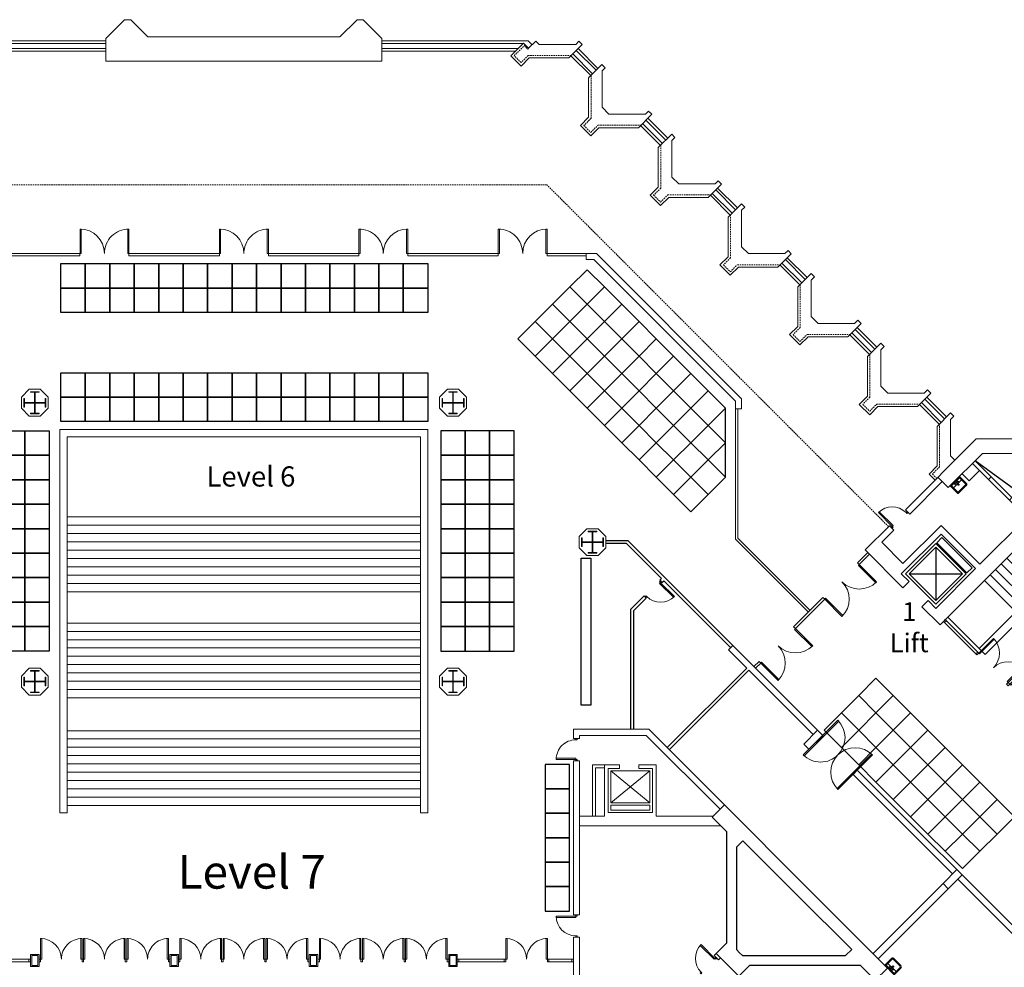
# Model space of a CAD drawing. Units: inches. Extents: x -134300 to 23868, y -18008 to 95653.
# Drawn here: x 17111 to 21136, y 76645 to 80519 of the extents above; entities that cross this region are included whole.
import ezdxf

# ---------------------------------------------------------------- set-up
doc = ezdxf.new("R2010")
doc.units = ezdxf.units.IN
doc.header["$MEASUREMENT"] = 0
doc.linetypes.add('HIDDEN', pattern=[9.525, 6.35, -3.175])
for name, color, linetype in [('1_Izgled_Korigiran', 30, 'Continuous'), ('1Constr', 232, 'Continuous'), ('1San', 5, 'Continuous'), ('1Sec', 122, 'Continuous'), ('Elevators', 82, 'Continuous'), ('Expo', 10, 'Continuous'), ('New Walls Ivo', 7, 'Continuous')]:
    doc.layers.add(name, color=color, linetype=linetype)
for name, color, linetype, lineweight in [('1Doors', 150, 'Continuous', 13), ('1Hid', 30, 'HIDDEN', 9), ('1Metal', 114, 'Continuous', 13), ('1Vis_thin', 34, 'Continuous', 5), ('1Walls', 7, 'Continuous', 20), ('1Win', 140, 'Continuous', 9)]:
    doc.layers.add(name, color=color, linetype=linetype, lineweight=lineweight)
doc.styles.get("Standard").update_dxf_attribs({"font": 'arial.ttf'})

# ---------------------------------------------------------------- blocks, each defined once
blk = doc.blocks.new('A$C19D46E66')
at = {"layer": '1Metal'}
blk.add_lwpolyline([(37.4, 99.9), (72.4, 99.9), (72.4, 97.4), (56.2, 97.4), (56.2, 56.2), (97.4, 56.2), (97.4, 72.4), (99.9, 72.4), (99.9, 37.4), (97.4, 37.4), (97.4, 53.7), (56.2, 53.7), (56.2, 12.4), (72.4, 12.4), (72.4, 9.9), (37.4, 9.9), (37.4, 12.4), (53.7, 12.4), (53.7, 53.7), (12.4, 53.7), (12.4, 37.4), (9.9, 37.4), (9.9, 72.4), (12.4, 72.4), (12.4, 56.2), (53.7, 56.2), (53.7, 97.4), (37.4, 97.4), (37.4, 99.9)], dxfattribs=at)
at = {"layer": '1Walls'}
blk.add_lwpolyline([(77.7, 109.8), (32.2, 109.8), (0, 77.7), (0, 32.2), (32.2, 0), (77.7, 0), (109.8, 32.2), (109.8, 77.7)], close=True, dxfattribs=at)
at = {"layer": 'Defpoints'}
for p, q in [((32.2, 54.9), (77.7, 54.9)), ((54.9, 77.7), (54.9, 32.2))]:
    blk.add_line(p, q, dxfattribs=at)
blk = doc.blocks.new('A$C51735FC9')
at = {"layer": '1Constr'}
for points in [[(653.6, -12.9), (699.6, -58.9), (656, -102.5), (656, -557), (716.1, -617.1), (666.6, -666.6), (333.3, -333.3), (0, 0), (49.5, 49.5), (109.6, -10.6), (564, -10.6), (607.7, 33), (653.6, -12.9)], [(604.1, -62.4), (592.3, -50.6), (170.8, -50.6), (146.1, -75.4), (368.6, -297.9)], [(604.1, -62.4), (616, -74.2), (616, -495.8), (591.2, -520.5), (368.6, -297.9)]]:
    blk.add_lwpolyline(points, dxfattribs=at)
blk = doc.blocks.new('A$C24616167')
blk.add_lwpolyline([(0, 0), (5, 0), (5, -85), (0, -85)], close=True)
blk.add_arc((0, 0), 85, 270, 0)
blk = doc.blocks.new('Door_200_10')
at = {"layer": '1Win'}
for points in [[(0, 0), (3.5, -3.5), (74.2, 67.2), (70.7, 70.7)], [(141.4, -141.4), (137.9, -137.9), (208.6, -67.2), (212.1, -70.7)]]:
    blk.add_lwpolyline(points, close=True, dxfattribs=at)
for centre, start, end in [((0, 0), 315, 45), ((141.4, -141.4), 45, 135)]:
    blk.add_arc(centre, 100, start, end, dxfattribs=at)
blk = doc.blocks.new('Door_90')
for points in [[(2.5, 0), (-2.5, 0), (-2.5, -5), (2.5, -5)], [(82.5, -5), (2.5, -5), (2.5, -10), (82.5, -10)], [(2.5, -85), (-2.5, -85), (-2.5, -90), (2.5, -90)]]:
    blk.add_lwpolyline(points, close=True)
blk.add_arc((2.5, -5), 80, 270, 0)
blk = doc.blocks.new('um55')
for p, q in [((-27.5, 41), (-27.5, 2)), ((-23.5, 41), (-23.5, 6)), ((-20.5, 48), (20.5, 48)), ((-20.5, 44), (20.5, 44)), ((23.5, 41), (23.5, 6)), ((27.5, 41), (27.5, 2)), ((-27.5, 6), (27.5, 6)), ((-27.5, 2), (27.5, 2)), ((-23.5, 17), (23.5, 17))]:
    blk.add_line(p, q)
for centre, radius in [((-8, 11.5), 1.5), ((0, 22), 2.5), ((0, 11.5), 2), ((8, 11.5), 1.5)]:
    blk.add_circle(centre, radius)
for centre, radius, start, end in [((-20.5, 41), 7, 90, 180), ((-20.5, 41), 3, 90, 180), ((20.5, 41), 7, 0, 90), ((20.5, 41), 3, 0, 90)]:
    blk.add_arc(centre, radius, start, end)
blk = doc.blocks.new('staircase_fl7')
at = {"layer": '1_Izgled_Korigiran'}
for p, q in [((916.2, 375.6), (1137.5, 536.9)), ((736, 495.8), (916.2, 375.6)), ((156.3, -50.2), (676.7, 470.2)), ((161.9, -55.9), (682.4, 464.6)), ((987, 386.4), (1071.8, 471.2)), ((997.6, 375.8), (1082.4, 460.6)), ((722, 169), (849.9, 297)), ((744.6, 146.4), (872.6, 274.4)), ((767.2, 123.7), (895.2, 251.7)), ((789.8, 101.1), (917.8, 229.1)), ((812.5, 78.5), (940.5, 206.5)), ((722, 169), (697.2, 144.2)), ((970.9, -79.9), (722, 169)), ((835.1, 55.9), (963.1, 183.8)), ((857.7, 33.2), (985.7, 161.2)), ((1298.2, 184.6), (1298.2, -34.6)), ((697.2, 144.2), (482.2, -70.7)), ((719.8, 121.6), (504.9, -93.3)), ((946.1, -104.7), (697.2, 144.2)), ((946.1, -104.7), (697.2, 144.2)), ((722, 157.7), (708.5, 144.2)), ((946.1, -93.3), (708.5, 144.2)), ((959.5, -79.9), (722, 157.7)), ((880.3, 10.6), (1008.3, 138.6)), ((742.5, 99), (527.5, -116)), ((903, -12), (1031, 116)), ((925.6, -34.6), (1053.6, 93.3)), ((765.1, 76.4), (550.1, -138.6)), ((787.7, 53.7), (572.8, -161.2)), ((948.2, -57.3), (1076.2, 70.7)), ((970.9, -79.9), (1098.8, 48.1)), ((1407.8, 75), (1188.6, 75)), ((810.3, 31.1), (595.4, -183.8)), ((833, 8.5), (618, -206.5)), ((855.6, -14.1), (640.6, -229.1)), ((878.2, -36.8), (663.3, -251.7)), ((457.5, -95.5), (482.2, -70.7)), ((731.1, -319.6), (482.2, -70.7)), ((731.1, -319.6), (482.2, -70.7)), ((900.9, -59.4), (685.9, -274.4)), ((970.9, -79.9), (946.1, -104.7)), ((959.5, -79.9), (946.1, -93.3)), ((1120.8, -229.8), (970.9, -79.9)), ((130.7, -109.5), (250.9, -289.7)), ((457.5, -95.5), (329.5, -223.4)), ((480.1, -118.1), (352.1, -246.1)), ((706.4, -344.4), (457.5, -95.5)), ((468.8, -95.5), (482.2, -82)), ((706.4, -333), (468.8, -95.5)), ((719.8, -319.6), (482.2, -82)), ((923.5, -82), (708.5, -297)), ((946.1, -104.7), (731.1, -319.6)), ((1096, -254.6), (946.1, -104.7)), ((1248.8, -101.8), (1096, -254.6)), ((502.8, -140.7), (374.8, -268.7)), ((525.4, -163.3), (397.4, -291.3)), ((548, -186), (420, -314)), ((570.6, -208.6), (442.6, -336.6)), ((593.3, -231.2), (465.3, -359.2)), ((615.9, -253.9), (487.9, -381.8)), ((638.5, -276.5), (510.5, -404.5)), ((250.9, -289.7), (89.6, -511)), ((661.1, -299.1), (533.2, -427.1)), ((683.8, -321.7), (555.8, -449.7)), ((706.4, -344.4), (731.1, -319.6)), ((706.4, -333), (719.8, -319.6)), ((881.1, -469.5), (731.1, -319.6)), ((240.1, -360.5), (155.3, -445.3)), ((706.4, -344.4), (578.4, -472.3)), ((856.3, -494.3), (706.4, -344.4)), ((250.7, -371.1), (165.9, -455.9)), ((728.3, -622.3), (881.1, -469.5)), ((551.5, -781.4), (551.5, -562.1)), ((441.9, -671.8), (661.1, -671.8))]:
    blk.add_line(p, q, dxfattribs=at)
for points in [[(1171, 78.5), (1294.7, 202.2), (1273.5, 223.4), (1149.8, 99.7)], [(1422, 75), (1298.2, 198.7), (1174.5, 75), (1298.2, -48.8)], [(1407.8, 75), (1298.2, 184.6), (1188.6, 75), (1298.2, -34.6)], [(548, -544.5), (424.3, -668.2), (403.1, -647), (526.8, -523.3)], [(551.5, -795.5), (427.8, -671.8), (551.5, -548), (675.3, -671.8)], [(551.5, -781.4), (441.9, -671.8), (551.5, -562.1), (661.1, -671.8)]]:
    blk.add_lwpolyline(points, close=True, dxfattribs=at)
at = {"layer": '1Doors'}
for p, q in [((1122.9, -248.9), (1259.4, -112.4)), ((1130, -256), (1266.4, -119.5)), ((1130, -256), (1122.9, -248.9)), ((995.6, -376.2), (1002.7, -369.1)), ((995.6, -376.2), (1002.7, -383.3)), ((1002.7, -369.1), (1009.7, -376.2)), ((1002.7, -383.3), (1009.7, -376.2)), ((875.4, -496.4), (738.9, -632.9)), ((882.5, -503.5), (746, -639.9)), ((882.5, -503.5), (875.4, -496.4))]:
    blk.add_line(p, q, dxfattribs=at)
for points in [[(1262.2, -123.7), (1266.4, -119.5), (1259.4, -112.4), (1255.1, -116.7)], [(1122.9, -248.9), (1119.4, -252.4), (1059.2, -192.3), (1062.8, -188.8)], [(1130, -256), (1134.2, -251.7), (1127.1, -244.7), (1122.9, -248.9)], [(995.6, -376.2), (992.1, -379.7), (932, -319.6), (935.5, -316.1)], [(1002.7, -369.1), (1006.2, -365.6), (946.1, -305.5), (942.6, -309)], [(875.4, -496.4), (878.9, -492.9), (818.8, -432.7), (815.3, -436.3)], [(882.5, -503.5), (878.2, -507.7), (871.2, -500.6), (875.4, -496.4)], [(750.2, -635.7), (746, -639.9), (738.9, -632.9), (743.2, -628.6)]]:
    blk.add_lwpolyline(points, close=True, dxfattribs=at)
for centre, start, end in [((1122.9, -248.9), 135, 225), ((995.6, -376.2), 135, 225), ((1002.7, -369.1), 45, 135), ((875.4, -496.4), 45, 135)]:
    blk.add_arc(centre, 85, start, end, dxfattribs=at)
at = {"layer": '1Sec'}
for p, q in [((1119.9, 498), (1162.3, 455.6)), ((1190.6, 483.9), (1162.3, 455.6)), ((128.5, -493.4), (170.9, -535.8)), ((142.6, -564.1), (170.9, -535.8))]:
    blk.add_line(p, q, dxfattribs=at)
at = {"layer": '1Walls'}
for p, q in [((1132.8, 626.5), (626.5, 626.5)), ((626.5, 626.5), (626.5, 520.4)), ((1132.8, 626.5), (1422.7, 336.6)), ((736, 495.8), (806.8, 566.5)), ((1107.9, 566.5), (806.8, 566.5)), ((1107.9, 566.5), (1247.1, 427.3)), ((1071.8, 471.2), (1137.5, 536.9)), ((1148.1, 526.3), (1082.4, 460.6)), ((626.5, 520.4), (1280.6, -133.6)), ((736, 495.8), (1117.9, 113.8)), ((1082.4, 460.6), (1071.8, 471.2)), ((1084.7, 462.8), (1082.4, 460.6)), ((1247.1, 427.3), (1289.6, 469.7)), ((1271.9, 452), (1405, 318.9)), ((916.2, 315.6), (987, 386.4)), ((997.6, 375.8), (926.8, 305)), ((997.6, 375.8), (926.8, 305)), ((997.6, 375.8), (987, 386.4)), ((1422.7, 336.6), (1405, 318.9)), ((1277, 272.9), (1117.9, 113.8)), ((1432.6, 117.4), (1277, 272.9)), ((1487.8, 271.5), (1470.1, 253.9)), ((1470.1, 253.9), (1519.6, 204.4)), ((1487.8, 271.5), (1586.7, 172.5)), ((1277, 237.6), (1135.6, 96.2)), ((1439.7, 75), (1277, 237.6)), ((1519.6, 204.4), (1432.6, 117.4)), ((1586.7, 172.5), (1432.6, 18.4)), ((1135.6, 96.2), (1298.2, -66.5)), ((1439.7, 75), (1407.8, 43.1)), ((1432.6, 18.4), (1407.8, 43.1)), ((0, -506.3), (0, 0)), ((0, 0), (106.1, 0)), ((106.1, 0), (760.1, -654.1)), ((1330.1, -34.6), (1298.2, -66.5)), ((1354.8, -59.4), (1330.1, -34.6)), ((1354.8, -59.4), (1280.6, -133.6)), ((130.7, -109.5), (60, -180.3)), ((130.7, -109.5), (512.7, -491.4)), ((60, -481.4), (60, -180.3)), ((310.9, -289.7), (240.1, -360.5)), ((250.7, -371.1), (321.5, -300.3)), ((250.7, -371.1), (321.5, -300.3)), ((250.7, -371.1), (240.1, -360.5)), ((60, -481.4), (199.2, -620.6)), ((155.3, -445.3), (89.6, -511)), ((100.2, -521.6), (165.9, -455.9)), ((165.9, -455.9), (155.3, -445.3)), ((0, -506.3), (289.9, -796.2)), ((353.6, -650.5), (512.7, -491.4)), ((388.9, -650.5), (530.3, -509.1)), ((530.3, -509.1), (693, -671.8)), ((199.2, -620.6), (156.8, -663.1)), ((174.4, -645.4), (307.6, -778.5)), ((509.1, -806.1), (353.6, -650.5)), ((551.5, -813.2), (388.9, -650.5)), ((661.1, -703.6), (693, -671.8)), ((685.9, -728.3), (760.1, -654.1)), ((685.9, -728.3), (661.1, -703.6)), ((289.9, -796.2), (307.6, -778.5)), ((551.5, -813.2), (583.4, -781.4)), ((608.1, -806.1), (583.4, -781.4)), ((355, -861.3), (372.6, -843.6)), ((372.6, -843.6), (422.1, -893.1)), ((422.1, -893.1), (509.1, -806.1)), ((454, -960.3), (608.1, -806.1)), ((355, -861.3), (454, -960.3))]:
    blk.add_line(p, q, dxfattribs=at)
at = {"layer": '1Win'}
for p, q in [((133.6, -27.6), (654.1, 492.9)), ((144.2, -38.2), (664.7, 482.2))]:
    blk.add_line(p, q, dxfattribs=at)
at = {"layer": '1Doors', "extrusion": (0, 0, -1), "zscale": -1, "rotation": 134.9999999999263}
blk.add_blockref('Door_90', (-1478.2, 263.4), dxfattribs=at)
at = {"layer": '1Doors', "rotation": 225.0000000000737}
blk.add_blockref('Door_90', (363.1, -851.7), dxfattribs=at)
at = {"layer": '1San', "extrusion": (0, 0, -1), "zscale": -1, "rotation": 225.0000000000737}
blk.add_blockref('um55', (-1222, 455.2), dxfattribs=at)
at = {"layer": '1San', "rotation": 314.9999999999263}
blk.add_blockref('um55', (171.3, -595.5), dxfattribs=at)

msp = doc.modelspace()

# ---------------------------------------------------------------- linework, layer by layer
for p, q in [((19598.3, 78388.9), (19507.5, 78388.9)), ((19592.1, 78377.4), (19507.5, 78377.4)), ((19735.3, 78234.1), (19592.1, 78377.4)), ((20026, 77961.1), (19598.3, 78388.9)), ((19728.2, 78227.1), (19735.3, 78234.1)), ((19728.2, 78227.1), (19736.7, 78218.6)), ((19736.7, 78218.6), (19743.8, 78225.7)), ((20017.1, 77952.3), (19743.8, 78225.7)), ((19609.9, 78108.7), (19664.2, 78163.1)), ((19621.9, 78103.8), (19672.7, 78154.6)), ((19664.2, 78163.1), (19672.7, 78154.6)), ((19609.9, 77618.1), (19609.9, 78108.7)), ((19621.9, 77618.1), (19621.9, 78103.8))]:
    msp.add_line(p, q)
at = {"layer": '1_Izgled_Korigiran', "lineweight": 20}
for p, q in [((17463.5, 80421.3), (16886.7, 80421.3)), ((17463.5, 80401.3), (16906.7, 80401.3)), ((18591.5, 80421.3), (19168.4, 80421.3)), ((18591.5, 80401.3), (19148.4, 80401.3)), ((19386.5, 80392.9), (19467.4, 80312)), ((19372.4, 80378.8), (19453.3, 80297.9)), ((19671.5, 80107.9), (19752.4, 80027)), ((19657.4, 80093.8), (19738.3, 80012.9)), ((19942.4, 79808.8), (20023.3, 79727.9)), ((19956.5, 79822.9), (20037.4, 79742)), ((20227.4, 79523.8), (20308.3, 79442.9)), ((20241.5, 79537.9), (20322.4, 79457)), ((20512.4, 79238.8), (20593.3, 79157.9)), ((20526.5, 79252.9), (20607.4, 79172)), ((20797.4, 78953.8), (20878.3, 78872.9)), ((20811.5, 78967.9), (20892.4, 78887)), ((17275.2, 77276.5), (17275.2, 78843.1)), ((17275.2, 78843.1), (18779.9, 78843.1)), ((18779.9, 77276.5), (18779.9, 78843.1)), ((17305.2, 77276.5), (17305.2, 78813.1)), ((17305.2, 78813.1), (18749.9, 78813.1)), ((18749.9, 77276.5), (18749.9, 78813.1)), ((17305.2, 78486.5), (18749.9, 78486.5)), ((17305.2, 78452.5), (18749.9, 78452.5)), ((17305.2, 78418.5), (18749.9, 78418.5)), ((17305.2, 78384.5), (18749.9, 78384.5)), ((17305.2, 78350.5), (18749.9, 78350.5)), ((17305.2, 78316.5), (18749.9, 78316.5)), ((17305.2, 78282.5), (18749.9, 78282.5)), ((17305.2, 78248.5), (18749.9, 78248.5)), ((17305.2, 78214.5), (18749.9, 78214.5)), ((17305.2, 78180.5), (18749.9, 78180.5)), ((17305.2, 78052.5), (18749.9, 78052.5)), ((17305.2, 78018.5), (18749.9, 78018.5)), ((17305.2, 77984.5), (18749.9, 77984.5)), ((17305.2, 77950.5), (18749.9, 77950.5)), ((17305.2, 77916.5), (18749.9, 77916.5)), ((17305.2, 77882.5), (18749.9, 77882.5)), ((17305.2, 77848.5), (18749.9, 77848.5)), ((17305.2, 77814.5), (18749.9, 77814.5)), ((17305.2, 77780.5), (18749.9, 77780.5)), ((17305.2, 77746.5), (18749.9, 77746.5)), ((17305.2, 77612.5), (18749.9, 77612.5)), ((17305.2, 77578.5), (18749.9, 77578.5)), ((17305.2, 77544.5), (18749.9, 77544.5)), ((17305.2, 77510.5), (18749.9, 77510.5)), ((17305.2, 77476.5), (18749.9, 77476.5)), ((17305.2, 77442.5), (18749.9, 77442.5)), ((19687.5, 77448.1), (19527.5, 77448.1)), ((19527.5, 77448.1), (19527.5, 77318.1)), ((19687.5, 77448.1), (19527.5, 77318.1)), ((19527.5, 77448.1), (19687.5, 77318.1)), ((19687.5, 77448.1), (19527.5, 77448.1)), ((19687.5, 77318.1), (19687.5, 77448.1)), ((17305.2, 77408.5), (18749.9, 77408.5)), ((17305.2, 77374.5), (18749.9, 77374.5)), ((17305.2, 77340.5), (18749.9, 77340.5)), ((17305.2, 77306.5), (18749.9, 77306.5)), ((19527.5, 77318.1), (19687.5, 77318.1)), ((19527.5, 77308.1), (19527.5, 77288.1)), ((19527.5, 77308.1), (19687.5, 77308.1)), ((19687.5, 77288.1), (19687.5, 77308.1)), ((17275.2, 77276.5), (17305.2, 77276.5)), ((18779.9, 77276.5), (18749.9, 77276.5)), ((19527.5, 77288.1), (19687.5, 77288.1))]:
    msp.add_line(p, q, dxfattribs=at)
at = {"layer": '1_Izgled_Korigiran'}
msp.add_lwpolyline([(19405.9, 78317.4), (19445.9, 78317.4), (19445.9, 77717.4), (19405.9, 77717.4)], close=True, dxfattribs=at)
at = {"layer": '1Doors', "lineweight": 20}
msp.add_line((19263.3, 76757.5), (19263.2, 76757.5), dxfattribs=at)
at = {"layer": '1Hid', "lineweight": 20}
for p, q in [((19188.2, 80398.7), (19191.7, 80402.3)), ((19265.9, 79844.1), (16789.2, 79844.1)), ((20663.3, 78446.6), (19265.9, 79844.1))]:
    msp.add_line(p, q, dxfattribs=at)
for points in [[(19366, 80372.4), (19190.2, 80372.4), (19161, 80343.2), (19132.7, 80371.5), (19174.1, 80412.9), (19188.2, 80398.7)], [(19446.9, 80291.5), (19446.9, 80115.7), (19417.7, 80086.5), (19446, 80058.2), (19475.2, 80087.4), (19651, 80087.4)], [(19731.9, 80006.5), (19731.9, 79830.7), (19702.7, 79801.5), (19731, 79773.2), (19760.2, 79802.4), (19936, 79802.4)], [(20016.9, 79721.5), (20016.9, 79545.7), (19987.7, 79516.5), (20016, 79488.2), (20045.2, 79517.4), (20221, 79517.4)], [(20301.9, 79436.5), (20301.9, 79260.7), (20272.7, 79231.5), (20301, 79203.2), (20330.2, 79232.4), (20506, 79232.4)], [(20586.9, 79151.5), (20586.9, 78975.7), (20557.7, 78946.5), (20586, 78918.2), (20615.2, 78947.4), (20791, 78947.4)], [(20871.9, 78866.5), (20871.9, 78690.7), (20842.7, 78661.5), (20860.5, 78643.8)]]:
    msp.add_lwpolyline(points, dxfattribs=at)
at = {"layer": '1Sec', "lineweight": 20}
for points in [[(17155, 76698.1), (17190, 76698.1), (17190, 76648.1), (17155, 76648.1)], [(17725, 76698.1), (17760, 76698.1), (17760, 76648.1), (17725, 76648.1)], [(18295, 76698.1), (18330, 76698.1), (18330, 76648.1), (18295, 76648.1)], [(18865, 76698.1), (18900, 76698.1), (18900, 76648.1), (18865, 76648.1)]]:
    msp.add_lwpolyline(points, close=True, dxfattribs=at)
at = {"layer": '1Vis_thin', "lineweight": 20}
for p, q in [((17463.5, 80432.3), (16865.1, 80432.3)), ((18591.5, 80432.3), (19190, 80432.3)), ((19205.9, 80416.4), (19190, 80432.3)), ((17463.5, 80390.3), (16917.7, 80390.3)), ((18591.5, 80390.3), (19137.4, 80390.3)), ((19394.3, 80400.7), (19475.2, 80319.8)), ((19364.6, 80371), (19445.5, 80290.1)), ((19679.3, 80115.7), (19760.2, 80034.8)), ((19649.6, 80086), (19730.5, 80005.1)), ((19964.3, 79830.7), (20045.2, 79749.8)), ((19934.6, 79801), (20015.5, 79720.1)), ((20249.3, 79545.7), (20330.2, 79464.8)), ((20219.6, 79516), (20300.5, 79435.1)), ((20534.3, 79260.7), (20615.2, 79179.8)), ((20504.6, 79231), (20585.5, 79150.1)), ((20789.6, 78946), (20870.5, 78865.1)), ((20819.3, 78975.7), (20900.2, 78894.8))]:
    msp.add_line(p, q, dxfattribs=at)
at = {"layer": '1Walls', "lineweight": 20}
for p, q in [((19221.1, 80431.6), (19191.7, 80402.3)), ((19235.2, 80417.4), (19221.1, 80431.6)), ((19397.1, 80430.4), (19384.1, 80417.4)), ((19410.5, 80417), (19397.1, 80430.4)), ((19170.5, 80423.5), (19118.6, 80371.5)), ((19170.5, 80423.5), (19191.7, 80402.3)), ((19384.1, 80417.4), (19235.2, 80417.4)), ((19356, 80362.4), (19410.5, 80417)), ((19118.6, 80371.5), (19161, 80329.1)), ((19161, 80329.1), (19194.3, 80362.4)), ((19194.3, 80362.4), (19356, 80362.4)), ((19417.7, 80086.5), (19417.7, 80086.5)), ((19702.7, 79801.5), (19702.7, 79801.5)), ((19427.5, 79563.1), (19427.5, 79538.1)), ((19427.5, 79563.1), (19469.1, 79563.1)), ((20062.5, 78969.6), (19469.1, 79563.1)), ((19427.5, 79538.1), (19458.7, 79538.1)), ((20037.5, 78959.3), (19458.7, 79538.1)), ((19987.7, 79516.5), (19987.7, 79516.5)), ((20272.7, 79231.5), (20272.7, 79231.5)), ((20037.5, 78928.1), (20037.5, 78959.3)), ((20062.5, 78928.1), (20062.5, 78969.6)), ((20557.7, 78946.5), (20557.7, 78946.5)), ((20062.5, 78928.1), (20037.5, 78928.1)), ((20026, 77961.1), (20008.3, 77943.5)), ((20008.3, 77943.5), (20083.3, 77868.5)), ((20026, 77961.1), (20393.9, 77593.2)), ((19757.8, 77543.1), (20083.3, 77868.5)), ((19766.3, 77534.6), (20091.7, 77860)), ((20091.7, 77860), (20355, 77596.8)), ((19374.5, 77618.1), (19374.5, 77581.1)), ((19682.9, 77618.1), (19374.5, 77618.1)), ((19682.9, 77618.1), (19991.9, 77309)), ((19399.5, 77581.1), (19374.5, 77581.1)), ((19399.5, 77593.1), (19399.5, 77581.1)), ((19672.5, 77593.1), (19399.5, 77593.1)), ((19672.5, 77593.1), (19974.2, 77291.3)), ((19399.5, 77489.1), (19374.5, 77489.1)), ((19374.5, 77489.1), (19374.5, 76860.1)), ((19399.5, 77489.1), (19399.5, 76860.1)), ((19452.5, 77263.1), (19452.5, 77473.1)), ((19502.5, 77473.1), (19452.5, 77473.1)), ((19464.5, 77263.1), (19464.5, 77461.1)), ((19502.5, 77461.1), (19464.5, 77461.1)), ((19562.5, 77473.1), (19502.5, 77473.1)), ((19502.5, 77263.1), (19502.5, 77473.1)), ((19562.5, 77458.1), (19517.5, 77458.1)), ((19517.5, 77458.1), (19517.5, 77278.1)), ((19562.5, 77458.1), (19562.5, 77473.1)), ((19712.5, 77473.1), (19642.5, 77473.1)), ((19642.5, 77458.1), (19642.5, 77473.1)), ((19697.5, 77458.1), (19642.5, 77458.1)), ((19697.5, 77278.1), (19697.5, 77458.1)), ((19712.5, 77263.1), (19712.5, 77473.1)), ((21315.4, 76671.7), (20535.5, 77451.6)), ((20925, 77026.8), (20517.8, 77434)), ((19399.5, 77263.1), (19502.5, 77263.1)), ((19517.5, 77278.1), (19697.5, 77278.1)), ((19517.5, 77278.1), (19697.5, 77278.1)), ((19712.5, 77263.1), (19946, 77263.1)), ((19399.5, 77223.1), (19978.9, 77223.1)), ((20886.1, 76987.9), (20599.6, 76701.4)), ((20907.3, 76966.7), (20620.8, 76680.2)), ((21297.7, 76654), (20946.2, 77005.6)), ((19399.5, 76860.1), (19374.5, 76860.1)), ((19374.5, 76768.1), (19374.5, 76483.1)), ((19399.5, 76768.1), (19374.5, 76768.1)), ((19399.5, 76768.1), (19399.5, 76579.6)), ((19950.4, 76692.9), (19958.9, 76701.3)), ((19968.1, 76675.2), (19950.4, 76692.9)), ((19968.1, 76675.2), (19976.6, 76683.7))]:
    msp.add_line(p, q, dxfattribs=at)
for points in [[(18027.5, 80348.8), (17463.5, 80348.8), (17463.5, 80442.3), (17540, 80518.8), (17565, 80518.8), (17635, 80448.8), (18027.5, 80448.8)], [(18027.5, 80348.8), (18591.5, 80348.8), (18591.5, 80442.3), (18515, 80518.8), (18490, 80518.8), (18420, 80448.8), (18027.5, 80448.8)], [(20934.7, 78718), (20916.9, 78735.7), (20916.9, 78884.7), (20929.9, 78897.6), (20916.5, 78911.1), (20861.9, 78856.5), (20861.9, 78694.9), (20828.6, 78661.5), (20853.4, 78636.7)]]:
    msp.add_lwpolyline(points, dxfattribs=at)
for points in [[(19682.1, 80145.4), (19669.1, 80132.4), (19520.2, 80132.4), (19491.9, 80160.7), (19491.9, 80309.7), (19504.9, 80322.6), (19491.5, 80336.1), (19436.9, 80281.5), (19436.9, 80119.9), (19403.6, 80086.5), (19446, 80044.1), (19479.3, 80077.4), (19641, 80077.4), (19695.5, 80132)], [(19967.1, 79860.4), (19954.1, 79847.4), (19805.2, 79847.4), (19776.9, 79875.7), (19776.9, 80024.7), (19789.9, 80037.6), (19776.5, 80051.1), (19721.9, 79996.5), (19721.9, 79834.9), (19688.6, 79801.5), (19731, 79759.1), (19764.3, 79792.4), (19926, 79792.4), (19980.5, 79847)], [(20252.1, 79575.4), (20239.1, 79562.4), (20090.2, 79562.4), (20061.9, 79590.7), (20061.9, 79739.7), (20074.9, 79752.6), (20061.5, 79766.1), (20006.9, 79711.5), (20006.9, 79549.9), (19973.6, 79516.5), (20016, 79474.1), (20049.3, 79507.4), (20211, 79507.4), (20265.5, 79562)], [(20537.1, 79290.4), (20524.1, 79277.4), (20375.2, 79277.4), (20346.9, 79305.7), (20346.9, 79454.7), (20359.9, 79467.6), (20346.5, 79481.1), (20291.9, 79426.5), (20291.9, 79264.9), (20258.6, 79231.5), (20301, 79189.1), (20334.3, 79222.4), (20496, 79222.4), (20550.5, 79277)], [(20822.1, 79005.4), (20809.1, 78992.4), (20660.2, 78992.4), (20631.9, 79020.7), (20631.9, 79169.7), (20644.9, 79182.6), (20631.5, 79196.1), (20576.9, 79141.5), (20576.9, 78979.9), (20543.6, 78946.5), (20586, 78904.1), (20619.3, 78937.4), (20781, 78937.4), (20835.5, 78992)], [(20372.7, 77614.4), (20393.9, 77593.2), (20337.4, 77536.6), (20316.2, 77557.8)], [(20963.9, 77023.3), (20942.7, 77044.5), (20886.1, 76987.9), (20907.3, 76966.7)], [(17160, 76693.1), (17185, 76693.1), (17185, 76653.1), (17160, 76653.1)], [(17730, 76693.1), (17755, 76693.1), (17755, 76653.1), (17730, 76653.1)], [(18300, 76693.1), (18325, 76693.1), (18325, 76653.1), (18300, 76653.1)], [(18870, 76693.1), (18895, 76693.1), (18895, 76653.1), (18870, 76653.1)]]:
    msp.add_lwpolyline(points, close=True, dxfattribs=at)
at = {"layer": '1Win', "lineweight": 20}
for p, q in [((16987.5, 79563.1), (17357.5, 79563.1)), ((16987.5, 79553.1), (17357.5, 79553.1)), ((17357.5, 79563.1), (17357.5, 79553.1)), ((17557.5, 79563.1), (17557.5, 79553.1)), ((17557.5, 79563.1), (17927.5, 79563.1)), ((17557.5, 79553.1), (17927.5, 79553.1)), ((17927.5, 79563.1), (17927.5, 79553.1)), ((18127.5, 79563.1), (18127.5, 79553.1)), ((18127.5, 79563.1), (18497.5, 79563.1)), ((18127.5, 79553.1), (18497.5, 79553.1)), ((18497.5, 79563.1), (18497.5, 79553.1)), ((19067.5, 79563.1), (18697.5, 79563.1)), ((18697.5, 79563.1), (18697.5, 79553.1)), ((19067.5, 79553.1), (18697.5, 79553.1)), ((19067.5, 79563.1), (19067.5, 79553.1)), ((19427.5, 79563.1), (19267.5, 79563.1)), ((19267.5, 79563.1), (19267.5, 79553.1)), ((19427.5, 79553.1), (19267.5, 79553.1)), ((20037.5, 78928.1), (20037.5, 78395.1)), ((20047.5, 78928.1), (20047.5, 78399.2)), ((20037.5, 78395.1), (20335.3, 78097.3)), ((20047.5, 78399.2), (20342.3, 78104.4)), ((20536.4, 78298.5), (20578.5, 78340.6)), ((20543.5, 78291.4), (20536.4, 78298.5)), ((20543.5, 78291.4), (20585.6, 78333.5)), ((20395, 78157.1), (20275.1, 78037.2)), ((20402.1, 78150), (20282.2, 78030.2)), ((20402.1, 78150), (20395, 78157.1)), ((20275.1, 78037.2), (20282.2, 78030.2)), ((20133.7, 77895.8), (20112.5, 77874.6)), ((20133.7, 77895.8), (20140.8, 77888.8)), ((20140.8, 77888.8), (20119.6, 77867.5)), ((16963, 76678.1), (17148.8, 76678.1)), ((16963, 76668.1), (17148.8, 76668.1)), ((19092, 76678.1), (18906.3, 76678.1)), ((19092, 76668.1), (18906.3, 76668.1)), ((19368.3, 76678.1), (19274.5, 76678.1)), ((19368.3, 76668.1), (19274.5, 76668.1))]:
    msp.add_line(p, q, dxfattribs=at)
for points in [[(17148.8, 76678.1), (17155, 76678.1), (17155, 76668.1), (17148.8, 76668.1)], [(17190, 76678.1), (17196.3, 76678.1), (17196.3, 76668.1), (17190, 76668.1)], [(17366.3, 76678.1), (17372.5, 76678.1), (17372.5, 76668.1), (17366.3, 76668.1)], [(17542.5, 76678.1), (17548.8, 76678.1), (17548.8, 76668.1), (17542.5, 76668.1)], [(17725, 76678.1), (17718.8, 76678.1), (17718.8, 76668.1), (17725, 76668.1)], [(17760, 76678.1), (17766.3, 76678.1), (17766.3, 76668.1), (17760, 76668.1)], [(17942.5, 76678.1), (17936.3, 76678.1), (17936.3, 76668.1), (17942.5, 76668.1)], [(18118.8, 76678.1), (18112.5, 76678.1), (18112.5, 76668.1), (18118.8, 76668.1)], [(18295, 76678.1), (18288.8, 76678.1), (18288.8, 76668.1), (18295, 76668.1)], [(18330, 76678.1), (18336.3, 76678.1), (18336.3, 76668.1), (18330, 76668.1)], [(18512.5, 76678.1), (18506.3, 76678.1), (18506.3, 76668.1), (18512.5, 76668.1)], [(18688.8, 76678.1), (18682.5, 76678.1), (18682.5, 76668.1), (18688.8, 76668.1)], [(18865, 76678.1), (18858.8, 76678.1), (18858.8, 76668.1), (18865, 76668.1)], [(18906.3, 76678.1), (18900, 76678.1), (18900, 76668.1), (18906.3, 76668.1)], [(19098.3, 76678.1), (19092, 76678.1), (19092, 76668.1), (19098.3, 76668.1)], [(19274.5, 76678.1), (19268.3, 76678.1), (19268.3, 76668.1), (19274.5, 76668.1)], [(19374.5, 76678.1), (19368.3, 76678.1), (19368.3, 76668.1), (19374.5, 76668.1)]]:
    msp.add_lwpolyline(points, close=True, dxfattribs=at)
at = {"layer": 'Expo'}
msp.add_line((19996.5, 78648.4), (19996.5, 78931.3), dxfattribs=at)
for points in [[(17379.3, 79421.9), (17279.3, 79421.9), (17279.3, 79521.9), (17379.3, 79521.9)], [(17479.3, 79421.9), (17379.3, 79421.9), (17379.3, 79521.9), (17479.3, 79521.9)], [(17579.3, 79421.9), (17479.3, 79421.9), (17479.3, 79521.9), (17579.3, 79521.9)], [(17679.3, 79421.9), (17579.3, 79421.9), (17579.3, 79521.9), (17679.3, 79521.9)], [(17779.3, 79421.9), (17679.3, 79421.9), (17679.3, 79521.9), (17779.3, 79521.9)], [(17879.3, 79421.9), (17779.3, 79421.9), (17779.3, 79521.9), (17879.3, 79521.9)], [(17979.3, 79421.9), (17879.3, 79421.9), (17879.3, 79521.9), (17979.3, 79521.9)], [(18079.3, 79421.9), (17979.3, 79421.9), (17979.3, 79521.9), (18079.3, 79521.9)], [(18179.3, 79421.9), (18079.3, 79421.9), (18079.3, 79521.9), (18179.3, 79521.9)], [(18279.3, 79421.9), (18179.3, 79421.9), (18179.3, 79521.9), (18279.3, 79521.9)], [(18379.3, 79421.9), (18279.3, 79421.9), (18279.3, 79521.9), (18379.3, 79521.9)], [(18479.3, 79421.9), (18379.3, 79421.9), (18379.3, 79521.9), (18479.3, 79521.9)], [(18579.3, 79421.9), (18479.3, 79421.9), (18479.3, 79521.9), (18579.3, 79521.9)], [(18679.3, 79421.9), (18579.3, 79421.9), (18579.3, 79521.9), (18679.3, 79521.9)], [(18779.3, 79421.9), (18679.3, 79421.9), (18679.3, 79521.9), (18779.3, 79521.9)], [(19430.8, 79496.9), (19501.5, 79426.2), (19430.8, 79355.5), (19360.1, 79426.2)], [(17379.3, 79321.9), (17279.3, 79321.9), (17279.3, 79421.9), (17379.3, 79421.9)], [(17479.3, 79321.9), (17379.3, 79321.9), (17379.3, 79421.9), (17479.3, 79421.9)], [(17579.3, 79321.9), (17479.3, 79321.9), (17479.3, 79421.9), (17579.3, 79421.9)], [(17679.3, 79321.9), (17579.3, 79321.9), (17579.3, 79421.9), (17679.3, 79421.9)], [(17779.3, 79321.9), (17679.3, 79321.9), (17679.3, 79421.9), (17779.3, 79421.9)], [(17879.3, 79321.9), (17779.3, 79321.9), (17779.3, 79421.9), (17879.3, 79421.9)], [(17979.3, 79321.9), (17879.3, 79321.9), (17879.3, 79421.9), (17979.3, 79421.9)], [(18079.3, 79321.9), (17979.3, 79321.9), (17979.3, 79421.9), (18079.3, 79421.9)], [(18179.3, 79321.9), (18079.3, 79321.9), (18079.3, 79421.9), (18179.3, 79421.9)], [(18279.3, 79321.9), (18179.3, 79321.9), (18179.3, 79421.9), (18279.3, 79421.9)], [(18379.3, 79321.9), (18279.3, 79321.9), (18279.3, 79421.9), (18379.3, 79421.9)], [(18479.3, 79321.9), (18379.3, 79321.9), (18379.3, 79421.9), (18479.3, 79421.9)], [(18579.3, 79321.9), (18479.3, 79321.9), (18479.3, 79421.9), (18579.3, 79421.9)], [(18679.3, 79321.9), (18579.3, 79321.9), (18579.3, 79421.9), (18679.3, 79421.9)], [(18779.3, 79321.9), (18679.3, 79321.9), (18679.3, 79421.9), (18779.3, 79421.9)], [(19360.1, 79426.2), (19430.8, 79355.5), (19360.1, 79284.8), (19289.3, 79355.5)], [(19501.5, 79426.2), (19572.2, 79355.5), (19501.5, 79284.8), (19430.8, 79355.5)], [(19289.3, 79355.5), (19360.1, 79284.8), (19289.3, 79214.1), (19218.6, 79284.8)], [(19430.8, 79355.5), (19501.5, 79284.8), (19430.8, 79214.1), (19360.1, 79284.8)], [(19572.2, 79355.5), (19642.9, 79284.8), (19572.2, 79214.1), (19501.5, 79284.8)], [(19218.6, 79284.8), (19289.3, 79214.1), (19218.6, 79143.4), (19147.9, 79214.1)], [(19360.1, 79284.8), (19430.8, 79214.1), (19360.1, 79143.4), (19289.3, 79214.1)], [(19501.5, 79284.8), (19572.2, 79214.1), (19501.5, 79143.4), (19430.8, 79214.1)], [(19642.9, 79284.8), (19713.6, 79214.1), (19642.9, 79143.4), (19572.2, 79214.1)], [(19289.3, 79214.1), (19360.1, 79143.4), (19289.3, 79072.7), (19218.6, 79143.4)], [(19430.8, 79214.1), (19501.5, 79143.4), (19430.8, 79072.7), (19360.1, 79143.4)], [(19572.2, 79214.1), (19642.9, 79143.4), (19572.2, 79072.7), (19501.5, 79143.4)], [(19713.6, 79214.1), (19784.3, 79143.4), (19713.6, 79072.7), (19642.9, 79143.4)], [(19360.1, 79143.4), (19430.8, 79072.7), (19360.1, 79002), (19289.3, 79072.7)], [(19501.5, 79143.4), (19572.2, 79072.7), (19501.5, 79002), (19430.8, 79072.7)], [(19642.9, 79143.4), (19713.6, 79072.7), (19642.9, 79002), (19572.2, 79072.7)], [(19784.3, 79143.4), (19855, 79072.7), (19784.3, 79002), (19713.6, 79072.7)], [(17379.3, 78975.7), (17279.3, 78975.7), (17279.3, 79075.7), (17379.3, 79075.7)], [(17479.3, 78975.7), (17379.3, 78975.7), (17379.3, 79075.7), (17479.3, 79075.7)], [(17579.3, 78975.7), (17479.3, 78975.7), (17479.3, 79075.7), (17579.3, 79075.7)], [(17679.3, 78975.7), (17579.3, 78975.7), (17579.3, 79075.7), (17679.3, 79075.7)], [(17779.3, 78975.7), (17679.3, 78975.7), (17679.3, 79075.7), (17779.3, 79075.7)], [(17879.3, 78975.7), (17779.3, 78975.7), (17779.3, 79075.7), (17879.3, 79075.7)], [(17979.3, 78975.7), (17879.3, 78975.7), (17879.3, 79075.7), (17979.3, 79075.7)], [(18079.3, 78975.7), (17979.3, 78975.7), (17979.3, 79075.7), (18079.3, 79075.7)], [(18179.3, 78975.7), (18079.3, 78975.7), (18079.3, 79075.7), (18179.3, 79075.7)], [(18279.3, 78975.7), (18179.3, 78975.7), (18179.3, 79075.7), (18279.3, 79075.7)], [(18379.3, 78975.7), (18279.3, 78975.7), (18279.3, 79075.7), (18379.3, 79075.7)], [(18479.3, 78975.7), (18379.3, 78975.7), (18379.3, 79075.7), (18479.3, 79075.7)], [(18579.3, 78975.7), (18479.3, 78975.7), (18479.3, 79075.7), (18579.3, 79075.7)], [(18679.3, 78975.7), (18579.3, 78975.7), (18579.3, 79075.7), (18679.3, 79075.7)], [(18779.3, 78975.7), (18679.3, 78975.7), (18679.3, 79075.7), (18779.3, 79075.7)], [(19430.8, 79072.7), (19501.5, 79002), (19430.8, 78931.3), (19360.1, 79002)], [(19572.2, 79072.7), (19642.9, 79002), (19572.2, 78931.3), (19501.5, 79002)], [(19713.6, 79072.7), (19784.3, 79002), (19713.6, 78931.3), (19642.9, 79002)], [(19855, 79072.7), (19925.7, 79002), (19855, 78931.3), (19784.3, 79002)], [(19501.5, 79002), (19572.2, 78931.3), (19501.5, 78860.5), (19430.8, 78931.3)], [(19642.9, 79002), (19713.6, 78931.3), (19642.9, 78860.5), (19572.2, 78931.3)], [(19784.3, 79002), (19855, 78931.3), (19784.3, 78860.5), (19713.6, 78931.3)], [(19925.7, 79002), (19996.5, 78931.3), (19925.7, 78860.5), (19855, 78931.3)], [(17379.3, 78875.7), (17279.3, 78875.7), (17279.3, 78975.7), (17379.3, 78975.7)], [(17479.3, 78875.7), (17379.3, 78875.7), (17379.3, 78975.7), (17479.3, 78975.7)], [(17579.3, 78875.7), (17479.3, 78875.7), (17479.3, 78975.7), (17579.3, 78975.7)], [(17679.3, 78875.7), (17579.3, 78875.7), (17579.3, 78975.7), (17679.3, 78975.7)], [(17779.3, 78875.7), (17679.3, 78875.7), (17679.3, 78975.7), (17779.3, 78975.7)], [(17879.3, 78875.7), (17779.3, 78875.7), (17779.3, 78975.7), (17879.3, 78975.7)], [(17979.3, 78875.7), (17879.3, 78875.7), (17879.3, 78975.7), (17979.3, 78975.7)], [(18079.3, 78875.7), (17979.3, 78875.7), (17979.3, 78975.7), (18079.3, 78975.7)], [(18179.3, 78875.7), (18079.3, 78875.7), (18079.3, 78975.7), (18179.3, 78975.7)], [(18279.3, 78875.7), (18179.3, 78875.7), (18179.3, 78975.7), (18279.3, 78975.7)], [(18379.3, 78875.7), (18279.3, 78875.7), (18279.3, 78975.7), (18379.3, 78975.7)], [(18479.3, 78875.7), (18379.3, 78875.7), (18379.3, 78975.7), (18479.3, 78975.7)], [(18579.3, 78875.7), (18479.3, 78875.7), (18479.3, 78975.7), (18579.3, 78975.7)], [(18679.3, 78875.7), (18579.3, 78875.7), (18579.3, 78975.7), (18679.3, 78975.7)], [(18779.3, 78875.7), (18679.3, 78875.7), (18679.3, 78975.7), (18779.3, 78975.7)], [(19572.2, 78931.3), (19642.9, 78860.5), (19572.2, 78789.8), (19501.5, 78860.5)], [(19713.6, 78931.3), (19784.3, 78860.5), (19713.6, 78789.8), (19642.9, 78860.5)], [(19855, 78931.3), (19925.7, 78860.5), (19855, 78789.8), (19784.3, 78860.5)], [(19642.9, 78860.5), (19713.6, 78789.8), (19642.9, 78719.1), (19572.2, 78789.8)], [(19784.3, 78860.5), (19855, 78789.8), (19784.3, 78719.1), (19713.6, 78789.8)], [(19925.7, 78860.5), (19996.5, 78789.8), (19925.7, 78719.1), (19855, 78789.8)], [(17132.1, 78738.2), (17032.1, 78738.2), (17032.1, 78838.2), (17132.1, 78838.2)], [(17232.1, 78738.2), (17132.1, 78738.2), (17132.1, 78838.2), (17232.1, 78838.2)], [(18832.1, 78738.2), (18932.1, 78738.2), (18932.1, 78838.2), (18832.1, 78838.2)], [(18932.1, 78738.2), (19032.1, 78738.2), (19032.1, 78838.2), (18932.1, 78838.2)], [(19032.1, 78738.2), (19132.1, 78738.2), (19132.1, 78838.2), (19032.1, 78838.2)], [(19713.6, 78789.8), (19784.3, 78719.1), (19713.6, 78648.4), (19642.9, 78719.1)], [(19855, 78789.8), (19925.7, 78719.1), (19855, 78648.4), (19784.3, 78719.1)], [(17132.1, 78638.2), (17032.1, 78638.2), (17032.1, 78738.2), (17132.1, 78738.2)], [(17232.1, 78638.2), (17132.1, 78638.2), (17132.1, 78738.2), (17232.1, 78738.2)], [(18832.1, 78638.2), (18932.1, 78638.2), (18932.1, 78738.2), (18832.1, 78738.2)], [(18932.1, 78638.2), (19032.1, 78638.2), (19032.1, 78738.2), (18932.1, 78738.2)], [(19032.1, 78638.2), (19132.1, 78638.2), (19132.1, 78738.2), (19032.1, 78738.2)], [(19784.3, 78719.1), (19855, 78648.4), (19784.3, 78577.7), (19713.6, 78648.4)], [(19925.7, 78719.1), (19996.5, 78648.4), (19925.7, 78577.7), (19855, 78648.4)], [(17132.1, 78538.2), (17032.1, 78538.2), (17032.1, 78638.2), (17132.1, 78638.2)], [(17232.1, 78538.2), (17132.1, 78538.2), (17132.1, 78638.2), (17232.1, 78638.2)], [(18832.1, 78538.2), (18932.1, 78538.2), (18932.1, 78638.2), (18832.1, 78638.2)], [(18932.1, 78538.2), (19032.1, 78538.2), (19032.1, 78638.2), (18932.1, 78638.2)], [(19032.1, 78538.2), (19132.1, 78538.2), (19132.1, 78638.2), (19032.1, 78638.2)], [(19855, 78648.4), (19925.7, 78577.7), (19855, 78507), (19784.3, 78577.7)], [(17132.1, 78438.2), (17032.1, 78438.2), (17032.1, 78538.2), (17132.1, 78538.2)], [(17232.1, 78438.2), (17132.1, 78438.2), (17132.1, 78538.2), (17232.1, 78538.2)], [(18832.1, 78438.2), (18932.1, 78438.2), (18932.1, 78538.2), (18832.1, 78538.2)], [(18932.1, 78438.2), (19032.1, 78438.2), (19032.1, 78538.2), (18932.1, 78538.2)], [(19032.1, 78438.2), (19132.1, 78438.2), (19132.1, 78538.2), (19032.1, 78538.2)], [(17132.1, 78338.2), (17032.1, 78338.2), (17032.1, 78438.2), (17132.1, 78438.2)], [(17232.1, 78338.2), (17132.1, 78338.2), (17132.1, 78438.2), (17232.1, 78438.2)], [(18832.1, 78338.2), (18932.1, 78338.2), (18932.1, 78438.2), (18832.1, 78438.2)], [(18932.1, 78338.2), (19032.1, 78338.2), (19032.1, 78438.2), (18932.1, 78438.2)], [(19032.1, 78338.2), (19132.1, 78338.2), (19132.1, 78438.2), (19032.1, 78438.2)], [(17132.1, 78238.2), (17032.1, 78238.2), (17032.1, 78338.2), (17132.1, 78338.2)], [(17232.1, 78238.2), (17132.1, 78238.2), (17132.1, 78338.2), (17232.1, 78338.2)], [(18832.1, 78238.2), (18932.1, 78238.2), (18932.1, 78338.2), (18832.1, 78338.2)], [(18932.1, 78238.2), (19032.1, 78238.2), (19032.1, 78338.2), (18932.1, 78338.2)], [(19032.1, 78238.2), (19132.1, 78238.2), (19132.1, 78338.2), (19032.1, 78338.2)], [(17132.1, 78138.2), (17032.1, 78138.2), (17032.1, 78238.2), (17132.1, 78238.2)], [(17232.1, 78138.2), (17132.1, 78138.2), (17132.1, 78238.2), (17232.1, 78238.2)], [(18832.1, 78138.2), (18932.1, 78138.2), (18932.1, 78238.2), (18832.1, 78238.2)], [(18932.1, 78138.2), (19032.1, 78138.2), (19032.1, 78238.2), (18932.1, 78238.2)], [(19032.1, 78138.2), (19132.1, 78138.2), (19132.1, 78238.2), (19032.1, 78238.2)], [(17132.1, 78038.2), (17032.1, 78038.2), (17032.1, 78138.2), (17132.1, 78138.2)], [(17232.1, 78038.2), (17132.1, 78038.2), (17132.1, 78138.2), (17232.1, 78138.2)], [(18832.1, 78038.2), (18932.1, 78038.2), (18932.1, 78138.2), (18832.1, 78138.2)], [(18932.1, 78038.2), (19032.1, 78038.2), (19032.1, 78138.2), (18932.1, 78138.2)], [(19032.1, 78038.2), (19132.1, 78038.2), (19132.1, 78138.2), (19032.1, 78138.2)], [(17132.1, 77938.2), (17032.1, 77938.2), (17032.1, 78038.2), (17132.1, 78038.2)], [(17232.1, 77938.2), (17132.1, 77938.2), (17132.1, 78038.2), (17232.1, 78038.2)], [(18832.1, 77938.2), (18932.1, 77938.2), (18932.1, 78038.2), (18832.1, 78038.2)], [(18932.1, 77938.2), (19032.1, 77938.2), (19032.1, 78038.2), (18932.1, 78038.2)], [(19032.1, 77938.2), (19132.1, 77938.2), (19132.1, 78038.2), (19032.1, 78038.2)], [(20611.8, 77826.5), (20682.5, 77755.8), (20611.8, 77685.1), (20541.1, 77755.8)], [(20541.1, 77755.8), (20611.8, 77685.1), (20541.1, 77614.4), (20470.4, 77685.1)], [(20682.5, 77755.8), (20753.2, 77685.1), (20682.5, 77614.4), (20611.8, 77685.1)], [(20470.4, 77685.1), (20541.1, 77614.4), (20470.4, 77543.7), (20399.7, 77614.4)], [(20611.8, 77685.1), (20682.5, 77614.4), (20611.8, 77543.7), (20541.1, 77614.4)], [(20753.2, 77685.1), (20823.9, 77614.4), (20753.2, 77543.7), (20682.5, 77614.4)], [(20541.1, 77614.4), (20611.8, 77543.7), (20541.1, 77473), (20470.4, 77543.7)], [(20682.5, 77614.4), (20753.2, 77543.7), (20682.5, 77473), (20611.8, 77543.7)], [(20823.9, 77614.4), (20894.6, 77543.7), (20823.9, 77473), (20753.2, 77543.7)], [(20611.8, 77543.7), (20682.5, 77473), (20611.8, 77402.3), (20541.1, 77473)], [(20753.2, 77543.7), (20823.9, 77473), (20753.2, 77402.3), (20682.5, 77473)], [(20894.6, 77543.7), (20965.3, 77473), (20894.6, 77402.3), (20823.9, 77473)], [(19259.3, 77374.9), (19359.3, 77374.9), (19359.3, 77474.9), (19259.3, 77474.9)], [(20682.5, 77473), (20753.2, 77402.3), (20682.5, 77331.6), (20611.8, 77402.3)], [(20823.9, 77473), (20894.6, 77402.3), (20823.9, 77331.6), (20753.2, 77402.3)], [(20965.3, 77473), (21036.1, 77402.3), (20965.3, 77331.6), (20894.6, 77402.3)], [(19259.3, 77274.9), (19359.3, 77274.9), (19359.3, 77374.9), (19259.3, 77374.9)], [(20753.2, 77402.3), (20823.9, 77331.6), (20753.2, 77260.9), (20682.5, 77331.6)], [(20894.6, 77402.3), (20965.3, 77331.6), (20894.6, 77260.9), (20823.9, 77331.6)], [(21036.1, 77402.3), (21106.8, 77331.6), (21036.1, 77260.9), (20965.3, 77331.6)], [(20823.9, 77331.6), (20894.6, 77260.9), (20823.9, 77190.1), (20753.2, 77260.9)], [(20965.3, 77331.6), (21036.1, 77260.9), (20965.3, 77190.1), (20894.6, 77260.9)], [(21106.8, 77331.6), (21177.5, 77260.9), (21106.8, 77190.1), (21036.1, 77260.9)], [(19259.3, 77174.9), (19359.3, 77174.9), (19359.3, 77274.9), (19259.3, 77274.9)], [(20894.6, 77260.9), (20965.3, 77190.1), (20894.6, 77119.4), (20823.9, 77190.1)], [(21036.1, 77260.9), (21106.8, 77190.1), (21036.1, 77119.4), (20965.3, 77190.1)], [(19259.3, 77074.9), (19359.3, 77074.9), (19359.3, 77174.9), (19259.3, 77174.9)], [(20965.3, 77190.1), (21036.1, 77119.4), (20965.3, 77048.7), (20894.6, 77119.4)], [(19259.3, 76974.9), (19359.3, 76974.9), (19359.3, 77074.9), (19259.3, 77074.9)], [(19259.3, 76874.9), (19359.3, 76874.9), (19359.3, 76974.9), (19259.3, 76974.9)]]:
    msp.add_lwpolyline(points, close=True, dxfattribs=at)
at = {"layer": 'New Walls Ivo'}
msp.add_line((20535.5, 77451.6), (20517.8, 77434), dxfattribs=at)

# ---------------------------------------------------------------- block references
at = {"layer": '1_Izgled_Korigiran', "lineweight": 20, "xscale": -1}
msp.add_blockref('staircase_fl7', (22154.6, 78178.7), dxfattribs=at)
at = {"layer": '1Constr', "lineweight": 20, "rotation": 180}
msp.add_blockref('A$C51735FC9', (20658.5, 76642.4), dxfattribs=at)
at = {"layer": '1Doors', "lineweight": 20}
for p, rotation in [((19732.5, 78222.8), 315.3240444663717), ((19387, 77490.1), 180)]:
    msp.add_blockref('Door_90', p, dxfattribs=dict(at, rotation=rotation))
at = {"layer": '1Doors', "lineweight": 20, "xscale": -1}
msp.add_blockref('Door_90', (19387, 76859.1), dxfattribs=at)
at = {"layer": '1Doors', "lineweight": 20, "xscale": -1, "rotation": 314.9999999988921}
msp.add_blockref('Door_90', (19958.5, 76683.3), dxfattribs=at)
at = {"layer": '1San', "lineweight": 20, "rotation": 314.999999999724}
msp.add_blockref('um55', (20665.4, 76632.7), dxfattribs=at)
msp.add_blockref('um55', (20665.4, 76632.7), dxfattribs=at)
at = {"layer": '1Walls', "lineweight": 20, "rotation": 180}
for p in [(17227.5, 79008), (19507.5, 78438), (17227.5, 77868)]:
    msp.add_blockref('A$C19D46E66', p, dxfattribs=at)
at = {"layer": '1Walls', "lineweight": 20, "xscale": -1, "rotation": 180}
for p in [(18827.6, 79008), (18827.6, 77868)]:
    msp.add_blockref('A$C19D46E66', p, dxfattribs=at)
at = {"layer": '1Win', "lineweight": 20, "xscale": -1}
for name, p, rotation in [('Door_200_10', (17557.5, 79563.1), 314.9999999999195), ('Door_200_10', (18127.5, 79563.1), 314.9999999999185), ('Door_200_10', (20402.1, 78150), 180), ('Door_200_10', (20140.8, 77888.8), 180), ('Door_200_10', (20526.6, 77442.8), 270), ('A$C24616167', (17196.3, 76678.1), 180), ('A$C24616167', (17372.5, 76678.1), 180), ('A$C24616167', (17548.8, 76678.1), 180), ('A$C24616167', (17766.3, 76678.1), 180), ('A$C24616167', (17942.5, 76678.1), 180), ('A$C24616167', (18118.8, 76678.1), 180), ('A$C24616167', (18336.3, 76678.1), 180), ('A$C24616167', (18512.5, 76678.1), 180), ('A$C24616167', (18688.8, 76678.1), 180), ('A$C24616167', (19098.3, 76678.1), 180)]:
    msp.add_blockref(name, p, dxfattribs=dict(at, rotation=rotation))
at = {"layer": '1Win', "lineweight": 20}
for name, p, rotation in [('Door_200_10', (18497.5, 79563.1), 45.00000000010913), ('Door_200_10', (19067.5, 79563.1), 45.00000000010817), ('Door_200_10', (20526.6, 77442.8), 180.000000000218), ('A$C24616167', (17366.3, 76678.1), 180), ('A$C24616167', (17542.5, 76678.1), 180), ('A$C24616167', (17718.8, 76678.1), 180), ('A$C24616167', (17936.3, 76678.1), 180), ('A$C24616167', (18112.5, 76678.1), 180), ('A$C24616167', (18288.8, 76678.1), 180), ('A$C24616167', (18506.3, 76678.1), 180), ('A$C24616167', (18682.5, 76678.1), 180), ('A$C24616167', (18858.8, 76678.1), 180), ('A$C24616167', (19268.3, 76678.1), 180)]:
    msp.add_blockref(name, p, dxfattribs=dict(at, rotation=rotation))

# ---------------------------------------------------------------- texts
at = {"layer": 'Elevators', "insert": (20632.1, 78137.4), "char_height": 76.56, "attachment_point": 1}
msp.add_mtext_dynamic_manual_height_columns('\\pxqc;1\\PLift', width=230.917, gutter_width=1, heights=[226.8], dxfattribs=at)
at = {"layer": 'Expo', "attachment_point": 1}
for s, insert, char_height in [('Level 6', (17874.5, 78692.9), 82.38), ('Level 7', (17756.7, 77104.1), 137.3)]:
    msp.add_mtext_dynamic_manual_height_columns(s, width=1256.745, gutter_width=1, heights=[0], dxfattribs=dict(at, insert=insert, char_height=char_height))

doc.saveas('drawing.dxf')
